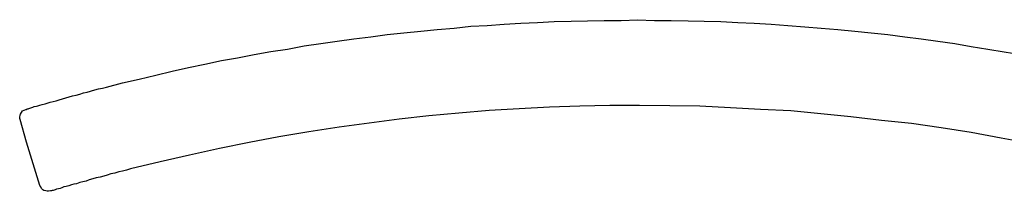
# Model space of a CAD drawing. Extents: x -5255 to -598, y -4609 to 3702.
# Drawn here: x -4222 to -4107, y 774 to 794 of the extents above; entities that cross this region are included whole.
import ezdxf

# ---------------------------------------------------------------- set-up
doc = ezdxf.new("R2010")
doc.units = 0
doc.header["$LTSCALE"] = 5
doc.header["$MEASUREMENT"] = 0
doc.layers.get('0').update_dxf_attribs({"linetype": 'CONTINUOUS'})

# ---------------------------------------------------------------- blocks, each defined once
blk = doc.blocks.new('KAW_8002_260', base_point=(36.371292, -44.530324))
at = {"color": 7, "linetype": 'Continuous'}
for p, q in [((92.711224, 87.275451), (97.794535, 88.842804)), ((97.794535, 88.842804), (100.420909, 89.6053)), ((100.420909, 89.6053), (100.547986, 89.647659)), ((100.547986, 89.647659), (100.717422, 89.647659)), ((100.717422, 89.647659), (100.92924, 89.6053)), ((100.92924, 89.6053), (101.056317, 89.562941)), ((101.056317, 89.562941), (101.268113, 89.435864)), ((101.268113, 89.435864), (101.437571, 89.308776)), ((101.437571, 89.308776), (101.522289, 89.139339)), ((101.522289, 89.139339), (101.607007, 88.927533)), ((101.607007, 88.927533), (101.607007, 88.842804)), ((101.607007, 88.842804), (101.691725, 88.800445)), ((101.691725, 88.800445), (101.691725, 88.673367)), ((101.691725, 88.673367), (101.734085, 88.588638)), ((101.734085, 88.588638), (101.776444, 88.461561)), ((101.776444, 88.461561), (101.818803, 88.334473)), ((101.818803, 88.334473), (101.861162, 88.122677)), ((101.861162, 88.122677), (101.94588, 87.95323)), ((101.94588, 87.95323), (101.988261, 87.699064)), ((101.988261, 87.699064), (102.03062, 87.529617)), ((92.033457, 86.428237), (92.075816, 86.597684)), ((92.033457, 86.2588), (92.033457, 86.428237)), ((92.075816, 86.597684), (92.118175, 86.80949)), ((92.118175, 86.80949), (92.202893, 86.936568)), ((92.202893, 86.936568), (92.37233, 87.106015)), ((92.37233, 87.106015), (92.541788, 87.190733)), ((92.541788, 87.190733), (92.711224, 87.275451)), ((102.03062, 87.529617), (102.115338, 87.275451)), ((102.115338, 87.275451), (102.200056, 87.021297)), ((102.200056, 87.021297), (102.284775, 86.682402)), ((102.284775, 86.682402), (102.454211, 86.089353)), ((92.075816, 86.046994), (92.033457, 86.2588)), ((92.075816, 85.919905), (92.075816, 86.046994)), ((92.118175, 85.835187), (92.075816, 85.919905)), ((92.118175, 85.750469), (92.118175, 85.835187)), ((92.160534, 85.623381), (92.118175, 85.750469)), ((92.202893, 85.496303), (92.160534, 85.623381)), ((92.287612, 85.326856), (92.202893, 85.496303)), ((92.329971, 85.11505), (92.287612, 85.326856)), ((102.454211, 86.089353), (102.538951, 85.750469)), ((102.538951, 85.750469), (102.623669, 85.369215)), ((102.623669, 85.369215), (102.750747, 85.030332)), ((92.37233, 84.903254), (92.329971, 85.11505)), ((92.45707, 84.733807), (92.37233, 84.903254)), ((92.541788, 84.479641), (92.45707, 84.733807)), ((92.584147, 84.225476), (92.541788, 84.479641)), ((92.668865, 83.886592), (92.584147, 84.225476)), ((102.750747, 85.030332), (102.835465, 84.649089)), ((102.835465, 84.649089), (102.962542, 84.267835)), ((102.962542, 84.267835), (103.089641, 83.844233)), ((92.795943, 83.590067), (92.668865, 83.886592)), ((92.880661, 83.293532), (92.795943, 83.590067)), ((92.92302, 82.997007), (92.880661, 83.293532)), ((93.050119, 82.615764), (92.92302, 82.997007)), ((103.089641, 83.844233), (103.216719, 83.462979)), ((103.216719, 83.462979), (103.301437, 83.039366)), ((103.301437, 83.039366), (103.386155, 82.615764)), ((93.134837, 82.276881), (93.050119, 82.615764)), ((93.219555, 81.853268), (93.134837, 82.276881)), ((93.388992, 81.514384), (93.219555, 81.853268)), ((103.386155, 82.615764), (103.555613, 82.192152)), ((103.555613, 82.192152), (103.640331, 81.76855)), ((93.47371, 81.090771), (93.388992, 81.514384)), ((93.600809, 80.709528), (93.47371, 81.090771)), ((93.685527, 80.243556), (93.600809, 80.709528)), ((103.640331, 81.76855), (103.894486, 80.836606)), ((103.894486, 80.836606), (104.021564, 80.413004)), ((93.812605, 79.819944), (93.685527, 80.243556)), ((93.939682, 79.396341), (93.812605, 79.819944)), ((104.021564, 80.413004), (104.106303, 79.947032)), ((104.106303, 79.947032), (104.233381, 79.48106)), ((94.066781, 78.972729), (93.939682, 79.396341)), ((94.151499, 78.506757), (94.066781, 78.972729)), ((94.320936, 78.040796), (94.151499, 78.506757)), ((104.233381, 79.48106), (104.741712, 77.617183)), ((94.405654, 77.617183), (94.320936, 78.040796)), ((94.490372, 77.151211), (94.405654, 77.617183)), ((104.741712, 77.617183), (105.165325, 75.668588)), ((94.65983, 76.68525), (94.490372, 77.151211)), ((95.464675, 73.21165), (94.65983, 76.68525)), ((105.165325, 75.668588), (105.631275, 73.719982)), ((96.269542, 69.780432), (95.464675, 73.21165)), ((105.631275, 73.719982), (106.097247, 71.813756)), ((106.097247, 71.813756), (106.52086, 69.907509)), ((97.032028, 66.264474), (96.269542, 69.780432)), ((106.52086, 69.907509), (106.902113, 68.001262)), ((106.902113, 68.001262), (107.325726, 66.052678)), ((97.752176, 62.790874), (97.032028, 66.264474)), ((107.325726, 66.052678), (107.664599, 64.146431)), ((107.664599, 64.146431), (108.045853, 62.197825)), ((98.387584, 59.317297), (97.752176, 62.790874)), ((108.045853, 62.197825), (108.384747, 60.249241)), ((108.384747, 60.249241), (108.681261, 58.300635)), ((98.980634, 55.801339), (98.387584, 59.317297)), ((108.681261, 58.300635), (109.062515, 56.352029)), ((99.531324, 52.285402), (98.980634, 55.801339)), ((109.062515, 56.352029), (109.31667, 54.403444)), ((109.31667, 54.403444), (109.613205, 52.497197)), ((100.463268, 45.253485), (99.531324, 52.285402)), ((109.613205, 52.497197), (109.86736, 50.548591)), ((109.86736, 50.548591), (110.121536, 48.557648)), ((110.121536, 48.557648), (110.375691, 46.651401)), ((110.375691, 46.651401), (110.587508, 44.702795)), ((100.8445, 41.779908), (100.463268, 45.253485)), ((110.587508, 44.702795), (110.756945, 42.711851)), ((110.756945, 42.711851), (110.968762, 40.805605)), ((101.183394, 38.263949), (100.8445, 41.779908)), ((110.968762, 40.805605), (111.138198, 38.814639)), ((101.47993, 34.705632), (101.183394, 38.263949)), ((111.138198, 38.814639), (111.349994, 36.866055)), ((111.349994, 36.866055), (111.434712, 34.959808)), ((101.691725, 31.189695), (101.47993, 34.705632)), ((111.434712, 34.959808), (111.60417, 32.968843)), ((111.60417, 32.968843), (111.688889, 31.020237)), ((101.861162, 27.673737), (101.691725, 31.189695)), ((111.688889, 31.020237), (111.773607, 29.071653)), ((111.773607, 29.071653), (111.900684, 27.123047)), ((101.988261, 24.115419), (101.861162, 27.673737)), ((111.900684, 27.123047), (111.943043, 25.132081)), ((111.943043, 25.132081), (111.985402, 23.225856)), ((102.072979, 20.599483), (101.988261, 24.115419)), ((111.985402, 23.225856), (112.027783, 21.27725)), ((112.027783, 21.27725), (112.027783, 19.286285)), ((102.072979, 17.125883), (102.072979, 20.599483)), ((112.027783, 19.286285), (112.112501, 17.38006)), ((112.112501, 17.38006), (112.027783, 15.389095)), ((102.03062, 13.567587), (102.072979, 17.125883)), ((112.027783, 15.389095), (112.027783, 13.440489)), ((101.988261, 10.051629), (102.03062, 13.567587)), ((112.027783, 13.440489), (111.985402, 11.449545)), ((111.985402, 11.449545), (111.943043, 9.543298)), ((101.818803, 6.493312), (101.988261, 10.051629)), ((111.943043, 9.543298), (111.900684, 7.594692)), ((111.900684, 7.594692), (111.773607, 5.603727)), ((101.607007, 2.977375), (101.818803, 6.493312)), ((111.773607, 5.603727), (111.688889, 3.697502)), ((111.688889, 3.697502), (111.60417, 1.706537)), ((101.437571, -0.580942), (101.607007, 2.977375)), ((111.60417, 1.706537), (111.434712, -0.242069)), ((101.098676, -4.096901), (101.437571, -0.580942)), ((111.434712, -0.242069), (111.265276, -2.233013)), ((111.265276, -2.233013), (111.138198, -4.13926)), ((100.759782, -7.612838), (101.098676, -4.096901)), ((111.138198, -4.13926), (110.968762, -6.087866)), ((110.968762, -6.087866), (110.756945, -8.078809)), ((100.336169, -11.171155), (100.759782, -7.612838)), ((110.756945, -8.078809), (110.587508, -9.985056)), ((110.587508, -9.985056), (110.375691, -11.933662)), ((99.954937, -14.687113), (100.336169, -11.171155)), ((110.375691, -11.933662), (110.121536, -13.924606)), ((99.446606, -18.160691), (99.954937, -14.687113)), ((110.121536, -13.924606), (109.86736, -15.830853)), ((109.86736, -15.830853), (109.613205, -17.779459)), ((98.895915, -21.676649), (99.446606, -18.160691)), ((109.613205, -17.779459), (109.31667, -19.770402)), ((109.31667, -19.770402), (108.977797, -21.676649)), ((98.260507, -25.192608), (98.895915, -21.676649)), ((108.977797, -21.676649), (108.681261, -23.625255)), ((108.681261, -23.625255), (108.342388, -25.531481)), ((97.625077, -28.666185), (98.260507, -25.192608)), ((108.342388, -25.531481), (108.045853, -27.480087))]:
    blk.add_line(p, q, dxfattribs=at)

msp = doc.modelspace()

# ---------------------------------------------------------------- block references
at = {"color": 7, "xscale": -1, "yscale": -1, "rotation": 270}
msp.add_blockref('KAW_8002_260', (-4088, 718.4588), dxfattribs=at)

doc.saveas('drawing.dxf')
